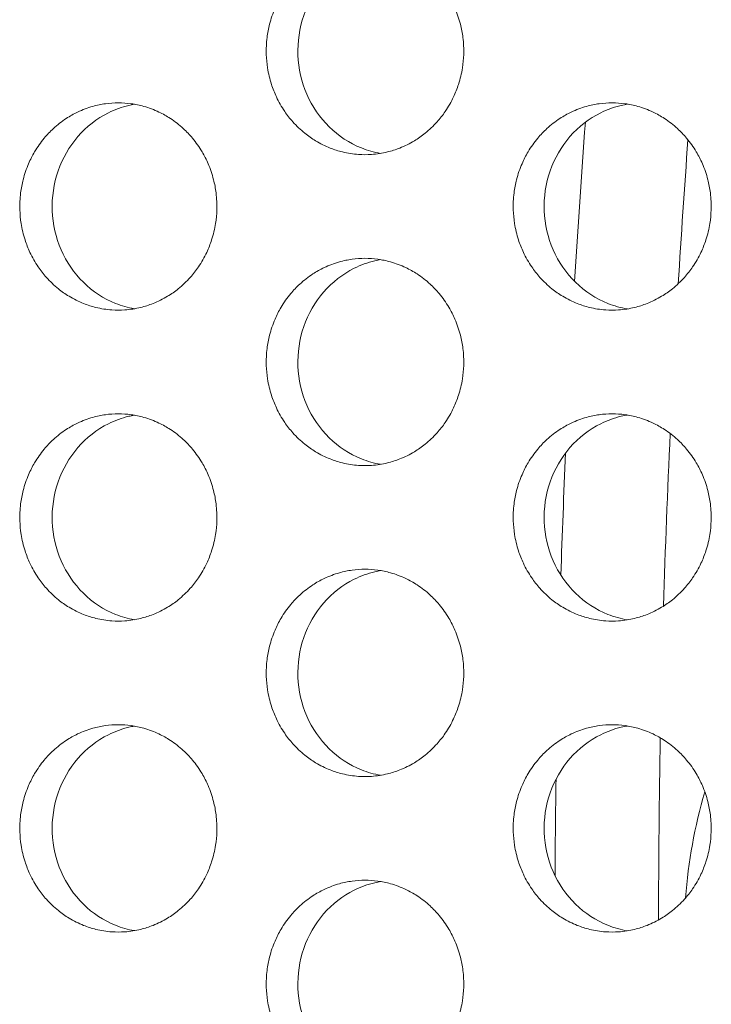
# Model space of a CAD drawing. Units: millimetres. Extents: x 27 to 1172, y -19 to 793.
# Drawn here: x 86 to 93, y 542 to 551 of the extents above; entities that cross this region are included whole.
import ezdxf

# ---------------------------------------------------------------- set-up
doc = ezdxf.new("R2010")
doc.units = ezdxf.units.MM
doc.header["$LTSCALE"] = 4
doc.layers.add('Visible (ISO)', color=7, linetype='Continuous', lineweight=15)

msp = doc.modelspace()

# ---------------------------------------------------------------- linework, layer by layer
at = {"layer": 'Visible (ISO)'}
for centre, radius, start, end in [((195.1422, 542.6802), 104, 175.691452, 176.539454), ((195.1422, 542.6802), 103, 175.744481, 176.518103), ((195.1422, 542.6802), 103, 177.323311, 178.250148), ((195.1422, 542.6802), 104, 177.452576, 178.102629), ((195.1422, 542.6802), 103, 178.95768, 179.935096), ((195.1422, 542.6802), 104, 179.187042, 179.701153), ((97.1422, 542.6802), 4.75, 163.45958, 176.01742)]:
    msp.add_arc(centre, radius, start, end, dxfattribs=at)
for points, knots in [([(89.309, 552.1802), (89.2674, 552.1802), (89.2258, 552.1773), (89.1846, 552.1716), (89.1433, 552.166), (89.1025, 552.1574), (89.0623, 552.1461), (89.0121, 552.132), (88.963, 552.1136), (88.9157, 552.0911), (88.8778, 552.0731), (88.8411, 552.0524), (88.8058, 552.0294), (88.7617, 552.0006), (88.7198, 551.968), (88.6807, 551.932), (88.6495, 551.9033), (88.62, 551.8724), (88.5926, 551.8395), (88.5584, 551.7985), (88.5273, 551.7546), (88.4999, 551.7083), (88.478, 551.6712), (88.4583, 551.6327), (88.4412, 551.5929), (88.4197, 551.5432), (88.4022, 551.4917), (88.3887, 551.439), (88.378, 551.3969), (88.3699, 551.354), (88.3644, 551.3107), (88.3577, 551.2567), (88.3551, 551.202), (88.3568, 551.1475), (88.3582, 551.1039), (88.3622, 551.0604), (88.369, 551.0173), (88.3775, 550.9635), (88.3901, 550.9104), (88.4068, 550.8588), (88.4202, 550.8174), (88.4361, 550.777), (88.4545, 550.7379), (88.4775, 550.689), (88.5043, 550.6421), (88.5345, 550.5977), (88.5587, 550.5623), (88.5851, 550.5285), (88.6136, 550.4966), (88.6491, 550.4568), (88.6877, 550.4201), (88.7289, 550.3868), (88.7619, 550.3603), (88.7965, 550.336), (88.8325, 550.3142), (88.8775, 550.2869), (88.9246, 550.2635), (88.9733, 550.2443), (89.0122, 550.2289), (89.0521, 550.2162), (89.0926, 550.2063), (89.1432, 550.1939), (89.1948, 550.1859), (89.2466, 550.1823), (89.2881, 550.1795), (89.3298, 550.1795), (89.3713, 550.1823), (89.4232, 550.1859), (89.4748, 550.1939), (89.5254, 550.2063), (89.5659, 550.2162), (89.6058, 550.2289), (89.6447, 550.2443), (89.6934, 550.2635), (89.7406, 550.2869), (89.7856, 550.3142), (89.8216, 550.336), (89.8563, 550.3603), (89.8893, 550.3868), (89.9306, 550.4201), (89.9693, 550.4568), (90.0048, 550.4966), (90.0333, 550.5285), (90.0597, 550.5623), (90.084, 550.5977), (90.1143, 550.6421), (90.1411, 550.689), (90.1641, 550.7379), (90.1825, 550.777), (90.1985, 550.8174), (90.2119, 550.8588), (90.2286, 550.9104), (90.2413, 550.9635), (90.2497, 551.0173), (90.2565, 551.0604), (90.2606, 551.1039), (90.262, 551.1475), (90.2637, 551.202), (90.2611, 551.2567), (90.2543, 551.3107), (90.2489, 551.354), (90.2408, 551.3969), (90.23, 551.439), (90.2165, 551.4917), (90.1989, 551.5432), (90.1775, 551.5929), (90.1603, 551.6327), (90.1406, 551.6712), (90.1186, 551.7083), (90.0912, 551.7546), (90.0601, 551.7985), (90.0258, 551.8395), (89.9983, 551.8724), (89.9689, 551.9033), (89.9376, 551.932), (89.8985, 551.968), (89.8565, 552.0006), (89.8124, 552.0294), (89.777, 552.0524), (89.7403, 552.0731), (89.7024, 552.0911), (89.655, 552.1136), (89.6059, 552.132), (89.5557, 552.1461), (89.5155, 552.1574), (89.4746, 552.166), (89.4334, 552.1716), (89.3921, 552.1773), (89.3505, 552.1802), (89.309, 552.1802)], [-3.141593, -3.141593, -3.141593, -3.141593, -3.010693, -3.010693, -3.010693, -2.879793, -2.879793, -2.879793, -2.716169, -2.716169, -2.716169, -2.585269, -2.585269, -2.585269, -2.421644, -2.421644, -2.421644, -2.290745, -2.290745, -2.290745, -2.12712, -2.12712, -2.12712, -1.99622, -1.99622, -1.99622, -1.832596, -1.832596, -1.832596, -1.701696, -1.701696, -1.701696, -1.538071, -1.538071, -1.538071, -1.407172, -1.407172, -1.407172, -1.243547, -1.243547, -1.243547, -1.112647, -1.112647, -1.112647, -0.949023, -0.949023, -0.949023, -0.818123, -0.818123, -0.818123, -0.654498, -0.654498, -0.654498, -0.523599, -0.523599, -0.523599, -0.359974, -0.359974, -0.359974, -0.229074, -0.229074, -0.229074, -0.06545, -0.06545, -0.06545, 0.06545, 0.06545, 0.06545, 0.229074, 0.229074, 0.229074, 0.359974, 0.359974, 0.359974, 0.523599, 0.523599, 0.523599, 0.654498, 0.654498, 0.654498, 0.818123, 0.818123, 0.818123, 0.949023, 0.949023, 0.949023, 1.112647, 1.112647, 1.112647, 1.243547, 1.243547, 1.243547, 1.407172, 1.407172, 1.407172, 1.538071, 1.538071, 1.538071, 1.701696, 1.701696, 1.701696, 1.832596, 1.832596, 1.832596, 1.99622, 1.99622, 1.99622, 2.12712, 2.12712, 2.12712, 2.290745, 2.290745, 2.290745, 2.421644, 2.421644, 2.421644, 2.585269, 2.585269, 2.585269, 2.716169, 2.716169, 2.716169, 2.879793, 2.879793, 2.879793, 3.010693, 3.010693, 3.010693, 3.141593, 3.141593, 3.141593, 3.141593]), ([(89.4605, 550.1929), (89.3972, 550.2037), (89.3349, 550.2211), (89.1593, 550.2912), (89.0535, 550.3606), (88.873, 550.538), (88.7999, 550.6446), (88.6967, 550.8813), (88.6675, 551.0094), (88.6574, 551.2701), (88.6767, 551.4004), (88.7617, 551.6455), (88.8265, 551.7582), (88.9935, 551.9507), (89.0939, 552.0288), (89.2691, 552.1159), (89.3354, 552.1399), (89.4225, 552.1604), (89.4415, 552.1643), (89.4605, 552.1675)], [0.3305766, 0.3305766, 0.3305766, 0.3305766, 0.3508579, 0.3508579, 0.3897441, 0.3897441, 0.4287427, 0.4287427, 0.4678524, 0.4678524, 0.5070051, 0.5070051, 0.5461098, 0.5461098, 0.5851033, 0.5851033, 0.6071271, 0.6071271, 0.6132055, 0.6132055, 0.6132055, 0.6132055]), ([(86.9289, 550.6802), (86.8874, 550.6802), (86.846, 550.6773), (86.8048, 550.6716), (86.7637, 550.666), (86.7229, 550.6574), (86.6829, 550.6461), (86.6328, 550.632), (86.5838, 550.6136), (86.5366, 550.5911), (86.4988, 550.5731), (86.4621, 550.5524), (86.4269, 550.5294), (86.3829, 550.5006), (86.3411, 550.468), (86.3022, 550.432), (86.271, 550.4033), (86.2416, 550.3724), (86.2143, 550.3395), (86.1801, 550.2985), (86.1491, 550.2546), (86.1217, 550.2083), (86.0998, 550.1712), (86.0803, 550.1327), (86.0632, 550.0929), (86.0418, 550.0432), (86.0243, 549.9917), (86.0108, 549.939), (86.0001, 549.8969), (85.992, 549.854), (85.9866, 549.8107), (85.9798, 549.7567), (85.9773, 549.702), (85.979, 549.6475), (85.9803, 549.6039), (85.9844, 549.5604), (85.9912, 549.5173), (85.9996, 549.4635), (86.0122, 549.4104), (86.0289, 549.3588), (86.0422, 549.3174), (86.0581, 549.277), (86.0764, 549.2379), (86.0994, 549.189), (86.1261, 549.1421), (86.1563, 549.0977), (86.1804, 549.0623), (86.2068, 549.0285), (86.2351, 548.9966), (86.2706, 548.9568), (86.3091, 548.9201), (86.3502, 548.8868), (86.3831, 548.8603), (86.4177, 548.836), (86.4536, 548.8142), (86.4985, 548.7869), (86.5455, 548.7635), (86.594, 548.7443), (86.6329, 548.7289), (86.6726, 548.7162), (86.713, 548.7063), (86.7635, 548.6939), (86.815, 548.6859), (86.8667, 548.6823), (86.9081, 548.6795), (86.9497, 548.6795), (86.9911, 548.6823), (87.0429, 548.6859), (87.0944, 548.6939), (87.1449, 548.7063), (87.1853, 548.7162), (87.2251, 548.7289), (87.264, 548.7443), (87.3125, 548.7635), (87.3596, 548.7869), (87.4045, 548.8142), (87.4405, 548.836), (87.475, 548.8603), (87.508, 548.8868), (87.5491, 548.9201), (87.5877, 548.9568), (87.6232, 548.9966), (87.6516, 549.0285), (87.678, 549.0623), (87.7022, 549.0977), (87.7324, 549.1421), (87.7592, 549.189), (87.7821, 549.2379), (87.8005, 549.277), (87.8164, 549.3174), (87.8298, 549.3588), (87.8465, 549.4104), (87.8591, 549.4635), (87.8676, 549.5173), (87.8743, 549.5604), (87.8784, 549.6039), (87.8798, 549.6475), (87.8815, 549.702), (87.8789, 549.7567), (87.8721, 549.8107), (87.8667, 549.854), (87.8586, 549.8969), (87.8479, 549.939), (87.8344, 549.9917), (87.8169, 550.0432), (87.7955, 550.0929), (87.7783, 550.1327), (87.7587, 550.1712), (87.7368, 550.2083), (87.7094, 550.2546), (87.6783, 550.2985), (87.6441, 550.3395), (87.6167, 550.3724), (87.5873, 550.4033), (87.5561, 550.432), (87.5171, 550.468), (87.4753, 550.5006), (87.4312, 550.5294), (87.396, 550.5524), (87.3593, 550.5731), (87.3215, 550.5911), (87.2742, 550.6136), (87.2252, 550.632), (87.1751, 550.6461), (87.135, 550.6574), (87.0942, 550.666), (87.0531, 550.6716), (87.0119, 550.6773), (86.9704, 550.6802), (86.9289, 550.6802)], [-3.141593, -3.141593, -3.141593, -3.141593, -3.010693, -3.010693, -3.010693, -2.879793, -2.879793, -2.879793, -2.716169, -2.716169, -2.716169, -2.585269, -2.585269, -2.585269, -2.421644, -2.421644, -2.421644, -2.290745, -2.290745, -2.290745, -2.12712, -2.12712, -2.12712, -1.99622, -1.99622, -1.99622, -1.832596, -1.832596, -1.832596, -1.701696, -1.701696, -1.701696, -1.538071, -1.538071, -1.538071, -1.407172, -1.407172, -1.407172, -1.243547, -1.243547, -1.243547, -1.112647, -1.112647, -1.112647, -0.949023, -0.949023, -0.949023, -0.818123, -0.818123, -0.818123, -0.654498, -0.654498, -0.654498, -0.523599, -0.523599, -0.523599, -0.359974, -0.359974, -0.359974, -0.229074, -0.229074, -0.229074, -0.06545, -0.06545, -0.06545, 0.06545, 0.06545, 0.06545, 0.229074, 0.229074, 0.229074, 0.359974, 0.359974, 0.359974, 0.523599, 0.523599, 0.523599, 0.654498, 0.654498, 0.654498, 0.818123, 0.818123, 0.818123, 0.949023, 0.949023, 0.949023, 1.112647, 1.112647, 1.112647, 1.243547, 1.243547, 1.243547, 1.407172, 1.407172, 1.407172, 1.538071, 1.538071, 1.538071, 1.701696, 1.701696, 1.701696, 1.832596, 1.832596, 1.832596, 1.99622, 1.99622, 1.99622, 2.12712, 2.12712, 2.12712, 2.290745, 2.290745, 2.290745, 2.421644, 2.421644, 2.421644, 2.585269, 2.585269, 2.585269, 2.716169, 2.716169, 2.716169, 2.879793, 2.879793, 2.879793, 3.010693, 3.010693, 3.010693, 3.141593, 3.141593, 3.141593, 3.141593]), ([(87.0839, 548.6936), (87.022, 548.7043), (86.9612, 548.7216), (86.7871, 548.7912), (86.6816, 548.8606), (86.5014, 549.038), (86.4286, 549.1446), (86.3256, 549.3813), (86.2964, 549.5094), (86.2864, 549.7701), (86.3057, 549.9004), (86.3904, 550.1455), (86.4551, 550.2582), (86.6217, 550.4507), (86.7219, 550.5288), (86.8967, 550.6159), (86.9628, 550.6399), (87.0485, 550.6601), (87.0662, 550.6637), (87.0839, 550.6668)], [0.3309775, 0.3309775, 0.3309775, 0.3309775, 0.3508579, 0.3508579, 0.3897441, 0.3897441, 0.4287427, 0.4287427, 0.4678524, 0.4678524, 0.5070051, 0.5070051, 0.5461098, 0.5461098, 0.5851033, 0.5851033, 0.6071271, 0.6071271, 0.612806, 0.612806, 0.612806, 0.612806]), ([(91.6944, 550.6802), (91.6527, 550.6802), (91.611, 550.6773), (91.5697, 550.6716), (91.5284, 550.666), (91.4874, 550.6574), (91.4472, 550.6461), (91.3969, 550.632), (91.3477, 550.6136), (91.3002, 550.5911), (91.2623, 550.5731), (91.2255, 550.5524), (91.1901, 550.5294), (91.1459, 550.5006), (91.1039, 550.468), (91.0647, 550.432), (91.0334, 550.4033), (91.0039, 550.3724), (90.9764, 550.3395), (90.9421, 550.2985), (90.911, 550.2546), (90.8835, 550.2083), (90.8615, 550.1712), (90.8418, 550.1327), (90.8246, 550.0929), (90.8032, 550.0432), (90.7856, 549.9917), (90.7721, 549.939), (90.7613, 549.8969), (90.7532, 549.854), (90.7477, 549.8107), (90.7409, 549.7567), (90.7384, 549.702), (90.7401, 549.6475), (90.7414, 549.6039), (90.7455, 549.5604), (90.7523, 549.5173), (90.7608, 549.4635), (90.7735, 549.4104), (90.7902, 549.3588), (90.8036, 549.3174), (90.8196, 549.277), (90.838, 549.2379), (90.861, 549.189), (90.8879, 549.1421), (90.9182, 549.0977), (90.9425, 549.0623), (90.9689, 549.0285), (90.9974, 548.9966), (91.033, 548.9568), (91.0717, 548.9201), (91.113, 548.8868), (91.1461, 548.8603), (91.1808, 548.836), (91.2169, 548.8142), (91.262, 548.7869), (91.3092, 548.7635), (91.358, 548.7443), (91.397, 548.7289), (91.4369, 548.7162), (91.4775, 548.7063), (91.5282, 548.6939), (91.5799, 548.6859), (91.6319, 548.6823), (91.6735, 548.6795), (91.7153, 548.6795), (91.7569, 548.6823), (91.8089, 548.6859), (91.8606, 548.6939), (91.9113, 548.7063), (91.9519, 548.7162), (91.9919, 548.7289), (92.0309, 548.7443), (92.0797, 548.7635), (92.127, 548.7869), (92.1721, 548.8142), (92.2082, 548.836), (92.243, 548.8603), (92.2761, 548.8868), (92.3174, 548.9201), (92.3562, 548.9568), (92.3918, 548.9966), (92.4203, 549.0285), (92.4468, 549.0623), (92.4711, 549.0977), (92.5015, 549.1421), (92.5284, 549.189), (92.5515, 549.2379), (92.5699, 549.277), (92.5859, 549.3174), (92.5993, 549.3588), (92.6161, 549.4104), (92.6288, 549.4635), (92.6373, 549.5173), (92.6441, 549.5604), (92.6482, 549.6039), (92.6495, 549.6475), (92.6512, 549.702), (92.6487, 549.7567), (92.6419, 549.8107), (92.6364, 549.854), (92.6283, 549.8969), (92.6175, 549.939), (92.604, 549.9917), (92.5863, 550.0432), (92.5648, 550.0929), (92.5476, 550.1327), (92.5279, 550.1712), (92.5059, 550.2083), (92.4783, 550.2546), (92.4472, 550.2985), (92.4128, 550.3395), (92.3853, 550.3724), (92.3558, 550.4033), (92.3244, 550.432), (92.2852, 550.468), (92.2432, 550.5006), (92.1989, 550.5294), (92.1635, 550.5524), (92.1267, 550.5731), (92.0887, 550.5911), (92.0412, 550.6136), (91.992, 550.632), (91.9416, 550.6461), (91.9014, 550.6574), (91.8604, 550.666), (91.8191, 550.6716), (91.7777, 550.6773), (91.7361, 550.6802), (91.6944, 550.6802)], [-3.141593, -3.141593, -3.141593, -3.141593, -3.010693, -3.010693, -3.010693, -2.879793, -2.879793, -2.879793, -2.716169, -2.716169, -2.716169, -2.585269, -2.585269, -2.585269, -2.421644, -2.421644, -2.421644, -2.290745, -2.290745, -2.290745, -2.12712, -2.12712, -2.12712, -1.99622, -1.99622, -1.99622, -1.832596, -1.832596, -1.832596, -1.701696, -1.701696, -1.701696, -1.538071, -1.538071, -1.538071, -1.407172, -1.407172, -1.407172, -1.243547, -1.243547, -1.243547, -1.112647, -1.112647, -1.112647, -0.949023, -0.949023, -0.949023, -0.818123, -0.818123, -0.818123, -0.654498, -0.654498, -0.654498, -0.523599, -0.523599, -0.523599, -0.359974, -0.359974, -0.359974, -0.229074, -0.229074, -0.229074, -0.06545, -0.06545, -0.06545, 0.06545, 0.06545, 0.06545, 0.229074, 0.229074, 0.229074, 0.359974, 0.359974, 0.359974, 0.523599, 0.523599, 0.523599, 0.654498, 0.654498, 0.654498, 0.818123, 0.818123, 0.818123, 0.949023, 0.949023, 0.949023, 1.112647, 1.112647, 1.112647, 1.243547, 1.243547, 1.243547, 1.407172, 1.407172, 1.407172, 1.538071, 1.538071, 1.538071, 1.701696, 1.701696, 1.701696, 1.832596, 1.832596, 1.832596, 1.99622, 1.99622, 1.99622, 2.12712, 2.12712, 2.12712, 2.290745, 2.290745, 2.290745, 2.421644, 2.421644, 2.421644, 2.585269, 2.585269, 2.585269, 2.716169, 2.716169, 2.716169, 2.879793, 2.879793, 2.879793, 3.010693, 3.010693, 3.010693, 3.141593, 3.141593, 3.141593, 3.141593]), ([(91.8425, 548.6923), (91.7778, 548.703), (91.7141, 548.7207), (91.5369, 548.7912), (91.4309, 548.8606), (91.2499, 549.038), (91.1767, 549.1446), (91.0732, 549.3813), (91.044, 549.5094), (91.0339, 549.7701), (91.0532, 549.9004), (91.1384, 550.1455), (91.2033, 550.2582), (91.3707, 550.4507), (91.4714, 550.5288), (91.6469, 550.6159), (91.7134, 550.6399), (91.8019, 550.6607), (91.8222, 550.6648), (91.8425, 550.6681)], [0.3301778, 0.3301778, 0.3301778, 0.3301778, 0.3508579, 0.3508579, 0.3897441, 0.3897441, 0.4287427, 0.4287427, 0.4678524, 0.4678524, 0.5070051, 0.5070051, 0.5461098, 0.5461098, 0.5851033, 0.5851033, 0.6071271, 0.6071271, 0.613603, 0.613603, 0.613603, 0.613603]), ([(89.309, 549.1802), (89.2674, 549.1802), (89.2258, 549.1773), (89.1846, 549.1716), (89.1433, 549.166), (89.1025, 549.1574), (89.0623, 549.1461), (89.0121, 549.132), (88.963, 549.1136), (88.9157, 549.0911), (88.8778, 549.0731), (88.8411, 549.0524), (88.8058, 549.0294), (88.7617, 549.0006), (88.7198, 548.968), (88.6807, 548.932), (88.6495, 548.9033), (88.62, 548.8724), (88.5926, 548.8395), (88.5584, 548.7985), (88.5273, 548.7546), (88.4999, 548.7083), (88.478, 548.6712), (88.4583, 548.6327), (88.4412, 548.5929), (88.4197, 548.5432), (88.4022, 548.4917), (88.3887, 548.439), (88.378, 548.3969), (88.3699, 548.354), (88.3644, 548.3107), (88.3577, 548.2567), (88.3551, 548.202), (88.3568, 548.1475), (88.3582, 548.1039), (88.3622, 548.0604), (88.369, 548.0173), (88.3775, 547.9635), (88.3901, 547.9104), (88.4068, 547.8588), (88.4202, 547.8174), (88.4361, 547.777), (88.4545, 547.7379), (88.4775, 547.689), (88.5043, 547.6421), (88.5345, 547.5977), (88.5587, 547.5623), (88.5851, 547.5285), (88.6136, 547.4966), (88.6491, 547.4568), (88.6877, 547.4201), (88.7289, 547.3868), (88.7619, 547.3603), (88.7965, 547.336), (88.8325, 547.3142), (88.8775, 547.2869), (88.9246, 547.2635), (88.9733, 547.2443), (89.0122, 547.2289), (89.0521, 547.2162), (89.0926, 547.2063), (89.1432, 547.1939), (89.1948, 547.1859), (89.2466, 547.1823), (89.2881, 547.1795), (89.3298, 547.1795), (89.3713, 547.1823), (89.4232, 547.1859), (89.4748, 547.1939), (89.5254, 547.2063), (89.5659, 547.2162), (89.6058, 547.2289), (89.6447, 547.2443), (89.6934, 547.2635), (89.7406, 547.2869), (89.7856, 547.3142), (89.8216, 547.336), (89.8563, 547.3603), (89.8893, 547.3868), (89.9306, 547.4201), (89.9693, 547.4568), (90.0048, 547.4966), (90.0333, 547.5285), (90.0597, 547.5623), (90.084, 547.5977), (90.1143, 547.6421), (90.1411, 547.689), (90.1641, 547.7379), (90.1825, 547.777), (90.1985, 547.8174), (90.2119, 547.8588), (90.2286, 547.9104), (90.2413, 547.9635), (90.2497, 548.0173), (90.2565, 548.0604), (90.2606, 548.1039), (90.262, 548.1475), (90.2637, 548.202), (90.2611, 548.2567), (90.2543, 548.3107), (90.2489, 548.354), (90.2408, 548.3969), (90.23, 548.439), (90.2165, 548.4917), (90.1989, 548.5432), (90.1775, 548.5929), (90.1603, 548.6327), (90.1406, 548.6712), (90.1186, 548.7083), (90.0912, 548.7546), (90.0601, 548.7985), (90.0258, 548.8395), (89.9983, 548.8724), (89.9689, 548.9033), (89.9376, 548.932), (89.8985, 548.968), (89.8565, 549.0006), (89.8124, 549.0294), (89.777, 549.0524), (89.7403, 549.0731), (89.7024, 549.0911), (89.655, 549.1136), (89.6059, 549.132), (89.5557, 549.1461), (89.5155, 549.1574), (89.4746, 549.166), (89.4334, 549.1716), (89.3921, 549.1773), (89.3505, 549.1802), (89.309, 549.1802)], [-3.141593, -3.141593, -3.141593, -3.141593, -3.010693, -3.010693, -3.010693, -2.879793, -2.879793, -2.879793, -2.716169, -2.716169, -2.716169, -2.585269, -2.585269, -2.585269, -2.421644, -2.421644, -2.421644, -2.290745, -2.290745, -2.290745, -2.12712, -2.12712, -2.12712, -1.99622, -1.99622, -1.99622, -1.832596, -1.832596, -1.832596, -1.701696, -1.701696, -1.701696, -1.538071, -1.538071, -1.538071, -1.407172, -1.407172, -1.407172, -1.243547, -1.243547, -1.243547, -1.112647, -1.112647, -1.112647, -0.949023, -0.949023, -0.949023, -0.818123, -0.818123, -0.818123, -0.654498, -0.654498, -0.654498, -0.523599, -0.523599, -0.523599, -0.359974, -0.359974, -0.359974, -0.229074, -0.229074, -0.229074, -0.06545, -0.06545, -0.06545, 0.06545, 0.06545, 0.06545, 0.229074, 0.229074, 0.229074, 0.359974, 0.359974, 0.359974, 0.523599, 0.523599, 0.523599, 0.654498, 0.654498, 0.654498, 0.818123, 0.818123, 0.818123, 0.949023, 0.949023, 0.949023, 1.112647, 1.112647, 1.112647, 1.243547, 1.243547, 1.243547, 1.407172, 1.407172, 1.407172, 1.538071, 1.538071, 1.538071, 1.701696, 1.701696, 1.701696, 1.832596, 1.832596, 1.832596, 1.99622, 1.99622, 1.99622, 2.12712, 2.12712, 2.12712, 2.290745, 2.290745, 2.290745, 2.421644, 2.421644, 2.421644, 2.585269, 2.585269, 2.585269, 2.716169, 2.716169, 2.716169, 2.879793, 2.879793, 2.879793, 3.010693, 3.010693, 3.010693, 3.141593, 3.141593, 3.141593, 3.141593]), ([(89.4605, 547.1929), (89.3972, 547.2037), (89.3349, 547.2211), (89.1593, 547.2912), (89.0535, 547.3606), (88.873, 547.538), (88.7999, 547.6446), (88.6967, 547.8813), (88.6675, 548.0094), (88.6574, 548.2701), (88.6767, 548.4004), (88.7617, 548.6455), (88.8265, 548.7582), (88.9935, 548.9507), (89.0939, 549.0288), (89.2691, 549.1159), (89.3354, 549.1399), (89.4225, 549.1604), (89.4415, 549.1643), (89.4605, 549.1675)], [0.3305766, 0.3305766, 0.3305766, 0.3305766, 0.3508579, 0.3508579, 0.3897441, 0.3897441, 0.4287427, 0.4287427, 0.4678524, 0.4678524, 0.5070051, 0.5070051, 0.5461098, 0.5461098, 0.5851033, 0.5851033, 0.6071271, 0.6071271, 0.6132055, 0.6132055, 0.6132055, 0.6132055]), ([(86.9289, 547.6802), (86.8874, 547.6802), (86.846, 547.6773), (86.8048, 547.6716), (86.7637, 547.666), (86.7229, 547.6574), (86.6829, 547.6461), (86.6328, 547.632), (86.5838, 547.6136), (86.5366, 547.5911), (86.4988, 547.5731), (86.4621, 547.5524), (86.4269, 547.5294), (86.3829, 547.5006), (86.3411, 547.468), (86.3022, 547.432), (86.271, 547.4033), (86.2416, 547.3724), (86.2143, 547.3395), (86.1801, 547.2985), (86.1491, 547.2546), (86.1217, 547.2083), (86.0998, 547.1712), (86.0803, 547.1327), (86.0632, 547.0929), (86.0418, 547.0432), (86.0243, 546.9917), (86.0108, 546.939), (86.0001, 546.8969), (85.992, 546.854), (85.9866, 546.8107), (85.9798, 546.7567), (85.9773, 546.702), (85.979, 546.6475), (85.9803, 546.6039), (85.9844, 546.5604), (85.9912, 546.5173), (85.9996, 546.4635), (86.0122, 546.4104), (86.0289, 546.3588), (86.0422, 546.3174), (86.0581, 546.277), (86.0764, 546.2379), (86.0994, 546.189), (86.1261, 546.1421), (86.1563, 546.0977), (86.1804, 546.0623), (86.2068, 546.0285), (86.2351, 545.9966), (86.2706, 545.9568), (86.3091, 545.9201), (86.3502, 545.8868), (86.3831, 545.8603), (86.4177, 545.836), (86.4536, 545.8142), (86.4985, 545.7869), (86.5455, 545.7635), (86.594, 545.7443), (86.6329, 545.7289), (86.6726, 545.7162), (86.713, 545.7063), (86.7635, 545.6939), (86.815, 545.6859), (86.8667, 545.6823), (86.9081, 545.6795), (86.9497, 545.6795), (86.9911, 545.6823), (87.0429, 545.6859), (87.0944, 545.6939), (87.1449, 545.7063), (87.1853, 545.7162), (87.2251, 545.7289), (87.264, 545.7443), (87.3125, 545.7635), (87.3596, 545.7869), (87.4045, 545.8142), (87.4405, 545.836), (87.475, 545.8603), (87.508, 545.8868), (87.5491, 545.9201), (87.5877, 545.9568), (87.6232, 545.9966), (87.6516, 546.0285), (87.678, 546.0623), (87.7022, 546.0977), (87.7324, 546.1421), (87.7592, 546.189), (87.7821, 546.2379), (87.8005, 546.277), (87.8164, 546.3174), (87.8298, 546.3588), (87.8465, 546.4104), (87.8591, 546.4635), (87.8676, 546.5173), (87.8743, 546.5604), (87.8784, 546.6039), (87.8798, 546.6475), (87.8815, 546.702), (87.8789, 546.7567), (87.8721, 546.8107), (87.8667, 546.854), (87.8586, 546.8969), (87.8479, 546.939), (87.8344, 546.9917), (87.8169, 547.0432), (87.7955, 547.0929), (87.7783, 547.1327), (87.7587, 547.1712), (87.7368, 547.2083), (87.7094, 547.2546), (87.6783, 547.2985), (87.6441, 547.3395), (87.6167, 547.3724), (87.5873, 547.4033), (87.5561, 547.432), (87.5171, 547.468), (87.4753, 547.5006), (87.4312, 547.5294), (87.396, 547.5524), (87.3593, 547.5731), (87.3215, 547.5911), (87.2742, 547.6136), (87.2252, 547.632), (87.1751, 547.6461), (87.135, 547.6574), (87.0942, 547.666), (87.0531, 547.6716), (87.0119, 547.6773), (86.9704, 547.6802), (86.9289, 547.6802)], [-3.141593, -3.141593, -3.141593, -3.141593, -3.010693, -3.010693, -3.010693, -2.879793, -2.879793, -2.879793, -2.716169, -2.716169, -2.716169, -2.585269, -2.585269, -2.585269, -2.421644, -2.421644, -2.421644, -2.290745, -2.290745, -2.290745, -2.12712, -2.12712, -2.12712, -1.99622, -1.99622, -1.99622, -1.832596, -1.832596, -1.832596, -1.701696, -1.701696, -1.701696, -1.538071, -1.538071, -1.538071, -1.407172, -1.407172, -1.407172, -1.243547, -1.243547, -1.243547, -1.112647, -1.112647, -1.112647, -0.949023, -0.949023, -0.949023, -0.818123, -0.818123, -0.818123, -0.654498, -0.654498, -0.654498, -0.523599, -0.523599, -0.523599, -0.359974, -0.359974, -0.359974, -0.229074, -0.229074, -0.229074, -0.06545, -0.06545, -0.06545, 0.06545, 0.06545, 0.06545, 0.229074, 0.229074, 0.229074, 0.359974, 0.359974, 0.359974, 0.523599, 0.523599, 0.523599, 0.654498, 0.654498, 0.654498, 0.818123, 0.818123, 0.818123, 0.949023, 0.949023, 0.949023, 1.112647, 1.112647, 1.112647, 1.243547, 1.243547, 1.243547, 1.407172, 1.407172, 1.407172, 1.538071, 1.538071, 1.538071, 1.701696, 1.701696, 1.701696, 1.832596, 1.832596, 1.832596, 1.99622, 1.99622, 1.99622, 2.12712, 2.12712, 2.12712, 2.290745, 2.290745, 2.290745, 2.421644, 2.421644, 2.421644, 2.585269, 2.585269, 2.585269, 2.716169, 2.716169, 2.716169, 2.879793, 2.879793, 2.879793, 3.010693, 3.010693, 3.010693, 3.141593, 3.141593, 3.141593, 3.141593]), ([(87.0839, 545.6936), (87.022, 545.7043), (86.9612, 545.7216), (86.7871, 545.7912), (86.6816, 545.8606), (86.5014, 546.038), (86.4286, 546.1446), (86.3256, 546.3813), (86.2964, 546.5094), (86.2864, 546.7701), (86.3057, 546.9004), (86.3904, 547.1455), (86.4551, 547.2582), (86.6217, 547.4507), (86.7219, 547.5288), (86.8967, 547.6159), (86.9628, 547.6399), (87.0485, 547.6601), (87.0662, 547.6637), (87.0839, 547.6668)], [0.3309775, 0.3309775, 0.3309775, 0.3309775, 0.3508579, 0.3508579, 0.3897441, 0.3897441, 0.4287427, 0.4287427, 0.4678524, 0.4678524, 0.5070051, 0.5070051, 0.5461098, 0.5461098, 0.5851033, 0.5851033, 0.6071271, 0.6071271, 0.612806, 0.612806, 0.612806, 0.612806]), ([(91.6944, 547.6802), (91.6527, 547.6802), (91.611, 547.6773), (91.5697, 547.6716), (91.5284, 547.666), (91.4874, 547.6574), (91.4472, 547.6461), (91.3969, 547.632), (91.3477, 547.6136), (91.3002, 547.5911), (91.2623, 547.5731), (91.2255, 547.5524), (91.1901, 547.5294), (91.1459, 547.5006), (91.1039, 547.468), (91.0647, 547.432), (91.0334, 547.4033), (91.0039, 547.3724), (90.9764, 547.3395), (90.9421, 547.2985), (90.911, 547.2546), (90.8835, 547.2083), (90.8615, 547.1712), (90.8418, 547.1327), (90.8246, 547.0929), (90.8032, 547.0432), (90.7856, 546.9917), (90.7721, 546.939), (90.7613, 546.8969), (90.7532, 546.854), (90.7477, 546.8107), (90.7409, 546.7567), (90.7384, 546.702), (90.7401, 546.6475), (90.7414, 546.6039), (90.7455, 546.5604), (90.7523, 546.5173), (90.7608, 546.4635), (90.7735, 546.4104), (90.7902, 546.3588), (90.8036, 546.3174), (90.8196, 546.277), (90.838, 546.2379), (90.861, 546.189), (90.8879, 546.1421), (90.9182, 546.0977), (90.9425, 546.0623), (90.9689, 546.0285), (90.9974, 545.9966), (91.033, 545.9568), (91.0717, 545.9201), (91.113, 545.8868), (91.1461, 545.8603), (91.1808, 545.836), (91.2169, 545.8142), (91.262, 545.7869), (91.3092, 545.7635), (91.358, 545.7443), (91.397, 545.7289), (91.4369, 545.7162), (91.4775, 545.7063), (91.5282, 545.6939), (91.5799, 545.6859), (91.6319, 545.6823), (91.6735, 545.6795), (91.7153, 545.6795), (91.7569, 545.6823), (91.8089, 545.6859), (91.8606, 545.6939), (91.9113, 545.7063), (91.9519, 545.7162), (91.9919, 545.7289), (92.0309, 545.7443), (92.0797, 545.7635), (92.127, 545.7869), (92.1721, 545.8142), (92.2082, 545.836), (92.243, 545.8603), (92.2761, 545.8868), (92.3174, 545.9201), (92.3562, 545.9568), (92.3918, 545.9966), (92.4203, 546.0285), (92.4468, 546.0623), (92.4711, 546.0977), (92.5015, 546.1421), (92.5284, 546.189), (92.5515, 546.2379), (92.5699, 546.277), (92.5859, 546.3174), (92.5993, 546.3588), (92.6161, 546.4104), (92.6288, 546.4635), (92.6373, 546.5173), (92.6441, 546.5604), (92.6482, 546.6039), (92.6495, 546.6475), (92.6512, 546.702), (92.6487, 546.7567), (92.6419, 546.8107), (92.6364, 546.854), (92.6283, 546.8969), (92.6175, 546.939), (92.604, 546.9917), (92.5863, 547.0432), (92.5648, 547.0929), (92.5476, 547.1327), (92.5279, 547.1712), (92.5059, 547.2083), (92.4783, 547.2546), (92.4472, 547.2985), (92.4128, 547.3395), (92.3853, 547.3724), (92.3558, 547.4033), (92.3244, 547.432), (92.2852, 547.468), (92.2432, 547.5006), (92.1989, 547.5294), (92.1635, 547.5524), (92.1267, 547.5731), (92.0887, 547.5911), (92.0412, 547.6136), (91.992, 547.632), (91.9416, 547.6461), (91.9014, 547.6574), (91.8604, 547.666), (91.8191, 547.6716), (91.7777, 547.6773), (91.7361, 547.6802), (91.6944, 547.6802)], [-3.141593, -3.141593, -3.141593, -3.141593, -3.010693, -3.010693, -3.010693, -2.879793, -2.879793, -2.879793, -2.716169, -2.716169, -2.716169, -2.585269, -2.585269, -2.585269, -2.421644, -2.421644, -2.421644, -2.290745, -2.290745, -2.290745, -2.12712, -2.12712, -2.12712, -1.99622, -1.99622, -1.99622, -1.832596, -1.832596, -1.832596, -1.701696, -1.701696, -1.701696, -1.538071, -1.538071, -1.538071, -1.407172, -1.407172, -1.407172, -1.243547, -1.243547, -1.243547, -1.112647, -1.112647, -1.112647, -0.949023, -0.949023, -0.949023, -0.818123, -0.818123, -0.818123, -0.654498, -0.654498, -0.654498, -0.523599, -0.523599, -0.523599, -0.359974, -0.359974, -0.359974, -0.229074, -0.229074, -0.229074, -0.06545, -0.06545, -0.06545, 0.06545, 0.06545, 0.06545, 0.229074, 0.229074, 0.229074, 0.359974, 0.359974, 0.359974, 0.523599, 0.523599, 0.523599, 0.654498, 0.654498, 0.654498, 0.818123, 0.818123, 0.818123, 0.949023, 0.949023, 0.949023, 1.112647, 1.112647, 1.112647, 1.243547, 1.243547, 1.243547, 1.407172, 1.407172, 1.407172, 1.538071, 1.538071, 1.538071, 1.701696, 1.701696, 1.701696, 1.832596, 1.832596, 1.832596, 1.99622, 1.99622, 1.99622, 2.12712, 2.12712, 2.12712, 2.290745, 2.290745, 2.290745, 2.421644, 2.421644, 2.421644, 2.585269, 2.585269, 2.585269, 2.716169, 2.716169, 2.716169, 2.879793, 2.879793, 2.879793, 3.010693, 3.010693, 3.010693, 3.141593, 3.141593, 3.141593, 3.141593]), ([(91.8425, 545.6923), (91.7778, 545.703), (91.7141, 545.7207), (91.5369, 545.7912), (91.4309, 545.8606), (91.2499, 546.038), (91.1767, 546.1446), (91.0732, 546.3813), (91.044, 546.5094), (91.0339, 546.7701), (91.0532, 546.9004), (91.1384, 547.1455), (91.2033, 547.2582), (91.3707, 547.4507), (91.4714, 547.5288), (91.6469, 547.6159), (91.7134, 547.6399), (91.8019, 547.6607), (91.8222, 547.6648), (91.8425, 547.6681)], [0.3301778, 0.3301778, 0.3301778, 0.3301778, 0.3508579, 0.3508579, 0.3897441, 0.3897441, 0.4287427, 0.4287427, 0.4678524, 0.4678524, 0.5070051, 0.5070051, 0.5461098, 0.5461098, 0.5851033, 0.5851033, 0.6071271, 0.6071271, 0.613603, 0.613603, 0.613603, 0.613603]), ([(89.309, 546.1802), (89.2674, 546.1802), (89.2258, 546.1773), (89.1846, 546.1716), (89.1433, 546.166), (89.1025, 546.1574), (89.0623, 546.1461), (89.0121, 546.132), (88.963, 546.1136), (88.9157, 546.0911), (88.8778, 546.0731), (88.8411, 546.0524), (88.8058, 546.0294), (88.7617, 546.0006), (88.7198, 545.968), (88.6807, 545.932), (88.6495, 545.9033), (88.62, 545.8724), (88.5926, 545.8395), (88.5584, 545.7985), (88.5273, 545.7546), (88.4999, 545.7083), (88.478, 545.6712), (88.4583, 545.6327), (88.4412, 545.5929), (88.4197, 545.5432), (88.4022, 545.4917), (88.3887, 545.439), (88.378, 545.3969), (88.3699, 545.354), (88.3644, 545.3107), (88.3577, 545.2567), (88.3551, 545.202), (88.3568, 545.1475), (88.3582, 545.1039), (88.3622, 545.0604), (88.369, 545.0173), (88.3775, 544.9635), (88.3901, 544.9104), (88.4068, 544.8588), (88.4202, 544.8174), (88.4361, 544.777), (88.4545, 544.7379), (88.4775, 544.689), (88.5043, 544.6421), (88.5345, 544.5977), (88.5587, 544.5623), (88.5851, 544.5285), (88.6136, 544.4966), (88.6491, 544.4568), (88.6877, 544.4201), (88.7289, 544.3868), (88.7619, 544.3603), (88.7965, 544.336), (88.8325, 544.3142), (88.8775, 544.2869), (88.9246, 544.2635), (88.9733, 544.2443), (89.0122, 544.2289), (89.0521, 544.2162), (89.0926, 544.2063), (89.1432, 544.1939), (89.1948, 544.1859), (89.2466, 544.1823), (89.2881, 544.1795), (89.3298, 544.1795), (89.3713, 544.1823), (89.4232, 544.1859), (89.4748, 544.1939), (89.5254, 544.2063), (89.5659, 544.2162), (89.6058, 544.2289), (89.6447, 544.2443), (89.6934, 544.2635), (89.7406, 544.2869), (89.7856, 544.3142), (89.8216, 544.336), (89.8563, 544.3603), (89.8893, 544.3868), (89.9306, 544.4201), (89.9693, 544.4568), (90.0048, 544.4966), (90.0333, 544.5285), (90.0597, 544.5623), (90.084, 544.5977), (90.1143, 544.6421), (90.1411, 544.689), (90.1641, 544.7379), (90.1825, 544.777), (90.1985, 544.8174), (90.2119, 544.8588), (90.2286, 544.9104), (90.2413, 544.9635), (90.2497, 545.0173), (90.2565, 545.0604), (90.2606, 545.1039), (90.262, 545.1475), (90.2637, 545.202), (90.2611, 545.2567), (90.2543, 545.3107), (90.2489, 545.354), (90.2408, 545.3969), (90.23, 545.439), (90.2165, 545.4917), (90.1989, 545.5432), (90.1775, 545.5929), (90.1603, 545.6327), (90.1406, 545.6712), (90.1186, 545.7083), (90.0912, 545.7546), (90.0601, 545.7985), (90.0258, 545.8395), (89.9983, 545.8724), (89.9689, 545.9033), (89.9376, 545.932), (89.8985, 545.968), (89.8565, 546.0006), (89.8124, 546.0294), (89.777, 546.0524), (89.7403, 546.0731), (89.7024, 546.0911), (89.655, 546.1136), (89.6059, 546.132), (89.5557, 546.1461), (89.5155, 546.1574), (89.4746, 546.166), (89.4334, 546.1716), (89.3921, 546.1773), (89.3505, 546.1802), (89.309, 546.1802)], [-3.141593, -3.141593, -3.141593, -3.141593, -3.010693, -3.010693, -3.010693, -2.879793, -2.879793, -2.879793, -2.716169, -2.716169, -2.716169, -2.585269, -2.585269, -2.585269, -2.421644, -2.421644, -2.421644, -2.290745, -2.290745, -2.290745, -2.12712, -2.12712, -2.12712, -1.99622, -1.99622, -1.99622, -1.832596, -1.832596, -1.832596, -1.701696, -1.701696, -1.701696, -1.538071, -1.538071, -1.538071, -1.407172, -1.407172, -1.407172, -1.243547, -1.243547, -1.243547, -1.112647, -1.112647, -1.112647, -0.949023, -0.949023, -0.949023, -0.818123, -0.818123, -0.818123, -0.654498, -0.654498, -0.654498, -0.523599, -0.523599, -0.523599, -0.359974, -0.359974, -0.359974, -0.229074, -0.229074, -0.229074, -0.06545, -0.06545, -0.06545, 0.06545, 0.06545, 0.06545, 0.229074, 0.229074, 0.229074, 0.359974, 0.359974, 0.359974, 0.523599, 0.523599, 0.523599, 0.654498, 0.654498, 0.654498, 0.818123, 0.818123, 0.818123, 0.949023, 0.949023, 0.949023, 1.112647, 1.112647, 1.112647, 1.243547, 1.243547, 1.243547, 1.407172, 1.407172, 1.407172, 1.538071, 1.538071, 1.538071, 1.701696, 1.701696, 1.701696, 1.832596, 1.832596, 1.832596, 1.99622, 1.99622, 1.99622, 2.12712, 2.12712, 2.12712, 2.290745, 2.290745, 2.290745, 2.421644, 2.421644, 2.421644, 2.585269, 2.585269, 2.585269, 2.716169, 2.716169, 2.716169, 2.879793, 2.879793, 2.879793, 3.010693, 3.010693, 3.010693, 3.141593, 3.141593, 3.141593, 3.141593]), ([(89.4605, 544.1929), (89.3972, 544.2037), (89.3349, 544.2211), (89.1593, 544.2912), (89.0535, 544.3606), (88.873, 544.538), (88.7999, 544.6446), (88.6967, 544.8813), (88.6675, 545.0094), (88.6574, 545.2701), (88.6767, 545.4004), (88.7617, 545.6455), (88.8265, 545.7582), (88.9935, 545.9507), (89.0939, 546.0288), (89.2691, 546.1159), (89.3354, 546.1399), (89.4225, 546.1604), (89.4415, 546.1643), (89.4605, 546.1675)], [0.3305766, 0.3305766, 0.3305766, 0.3305766, 0.3508579, 0.3508579, 0.3897441, 0.3897441, 0.4287427, 0.4287427, 0.4678524, 0.4678524, 0.5070051, 0.5070051, 0.5461098, 0.5461098, 0.5851033, 0.5851033, 0.6071271, 0.6071271, 0.6132055, 0.6132055, 0.6132055, 0.6132055]), ([(86.9289, 544.6802), (86.8874, 544.6802), (86.846, 544.6773), (86.8048, 544.6716), (86.7637, 544.666), (86.7229, 544.6574), (86.6829, 544.6461), (86.6328, 544.632), (86.5838, 544.6136), (86.5366, 544.5911), (86.4988, 544.5731), (86.4621, 544.5524), (86.4269, 544.5294), (86.3829, 544.5006), (86.3411, 544.468), (86.3022, 544.432), (86.271, 544.4033), (86.2416, 544.3724), (86.2143, 544.3395), (86.1801, 544.2985), (86.1491, 544.2546), (86.1217, 544.2083), (86.0998, 544.1712), (86.0803, 544.1327), (86.0632, 544.0929), (86.0418, 544.0432), (86.0243, 543.9917), (86.0108, 543.939), (86.0001, 543.8969), (85.992, 543.854), (85.9866, 543.8107), (85.9798, 543.7567), (85.9773, 543.702), (85.979, 543.6475), (85.9803, 543.6039), (85.9844, 543.5604), (85.9912, 543.5173), (85.9996, 543.4635), (86.0122, 543.4104), (86.0289, 543.3588), (86.0422, 543.3174), (86.0581, 543.277), (86.0764, 543.2379), (86.0994, 543.189), (86.1261, 543.1421), (86.1563, 543.0977), (86.1804, 543.0623), (86.2068, 543.0285), (86.2351, 542.9966), (86.2706, 542.9568), (86.3091, 542.9201), (86.3502, 542.8868), (86.3831, 542.8603), (86.4177, 542.836), (86.4536, 542.8142), (86.4985, 542.7869), (86.5455, 542.7635), (86.594, 542.7443), (86.6329, 542.7289), (86.6726, 542.7162), (86.713, 542.7063), (86.7635, 542.6939), (86.815, 542.6859), (86.8667, 542.6823), (86.9081, 542.6795), (86.9497, 542.6795), (86.9911, 542.6823), (87.0429, 542.6859), (87.0944, 542.6939), (87.1449, 542.7063), (87.1853, 542.7162), (87.2251, 542.7289), (87.264, 542.7443), (87.3125, 542.7635), (87.3596, 542.7869), (87.4045, 542.8142), (87.4405, 542.836), (87.475, 542.8603), (87.508, 542.8868), (87.5491, 542.9201), (87.5877, 542.9568), (87.6232, 542.9966), (87.6516, 543.0285), (87.678, 543.0623), (87.7022, 543.0977), (87.7324, 543.1421), (87.7592, 543.189), (87.7821, 543.2379), (87.8005, 543.277), (87.8164, 543.3174), (87.8298, 543.3588), (87.8465, 543.4104), (87.8591, 543.4635), (87.8676, 543.5173), (87.8743, 543.5604), (87.8784, 543.6039), (87.8798, 543.6475), (87.8815, 543.702), (87.8789, 543.7567), (87.8721, 543.8107), (87.8667, 543.854), (87.8586, 543.8969), (87.8479, 543.939), (87.8344, 543.9917), (87.8169, 544.0432), (87.7955, 544.0929), (87.7783, 544.1327), (87.7587, 544.1712), (87.7368, 544.2083), (87.7094, 544.2546), (87.6783, 544.2985), (87.6441, 544.3395), (87.6167, 544.3724), (87.5873, 544.4033), (87.5561, 544.432), (87.5171, 544.468), (87.4753, 544.5006), (87.4312, 544.5294), (87.396, 544.5524), (87.3593, 544.5731), (87.3215, 544.5911), (87.2742, 544.6136), (87.2252, 544.632), (87.1751, 544.6461), (87.135, 544.6574), (87.0942, 544.666), (87.0531, 544.6716), (87.0119, 544.6773), (86.9704, 544.6802), (86.9289, 544.6802)], [-3.141593, -3.141593, -3.141593, -3.141593, -3.010693, -3.010693, -3.010693, -2.879793, -2.879793, -2.879793, -2.716169, -2.716169, -2.716169, -2.585269, -2.585269, -2.585269, -2.421644, -2.421644, -2.421644, -2.290745, -2.290745, -2.290745, -2.12712, -2.12712, -2.12712, -1.99622, -1.99622, -1.99622, -1.832596, -1.832596, -1.832596, -1.701696, -1.701696, -1.701696, -1.538071, -1.538071, -1.538071, -1.407172, -1.407172, -1.407172, -1.243547, -1.243547, -1.243547, -1.112647, -1.112647, -1.112647, -0.949023, -0.949023, -0.949023, -0.818123, -0.818123, -0.818123, -0.654498, -0.654498, -0.654498, -0.523599, -0.523599, -0.523599, -0.359974, -0.359974, -0.359974, -0.229074, -0.229074, -0.229074, -0.06545, -0.06545, -0.06545, 0.06545, 0.06545, 0.06545, 0.229074, 0.229074, 0.229074, 0.359974, 0.359974, 0.359974, 0.523599, 0.523599, 0.523599, 0.654498, 0.654498, 0.654498, 0.818123, 0.818123, 0.818123, 0.949023, 0.949023, 0.949023, 1.112647, 1.112647, 1.112647, 1.243547, 1.243547, 1.243547, 1.407172, 1.407172, 1.407172, 1.538071, 1.538071, 1.538071, 1.701696, 1.701696, 1.701696, 1.832596, 1.832596, 1.832596, 1.99622, 1.99622, 1.99622, 2.12712, 2.12712, 2.12712, 2.290745, 2.290745, 2.290745, 2.421644, 2.421644, 2.421644, 2.585269, 2.585269, 2.585269, 2.716169, 2.716169, 2.716169, 2.879793, 2.879793, 2.879793, 3.010693, 3.010693, 3.010693, 3.141593, 3.141593, 3.141593, 3.141593]), ([(87.0839, 542.6936), (87.022, 542.7043), (86.9612, 542.7216), (86.7871, 542.7912), (86.6816, 542.8606), (86.5014, 543.038), (86.4286, 543.1446), (86.3256, 543.3813), (86.2964, 543.5094), (86.2864, 543.7701), (86.3057, 543.9004), (86.3904, 544.1455), (86.4551, 544.2582), (86.6217, 544.4507), (86.7219, 544.5288), (86.8967, 544.6159), (86.9628, 544.6399), (87.0485, 544.6601), (87.0662, 544.6637), (87.0839, 544.6668)], [0.3309775, 0.3309775, 0.3309775, 0.3309775, 0.3508579, 0.3508579, 0.3897441, 0.3897441, 0.4287427, 0.4287427, 0.4678524, 0.4678524, 0.5070051, 0.5070051, 0.5461098, 0.5461098, 0.5851033, 0.5851033, 0.6071271, 0.6071271, 0.612806, 0.612806, 0.612806, 0.612806]), ([(91.6944, 544.6802), (91.6527, 544.6802), (91.611, 544.6773), (91.5697, 544.6716), (91.5284, 544.666), (91.4874, 544.6574), (91.4472, 544.6461), (91.3969, 544.632), (91.3477, 544.6136), (91.3002, 544.5911), (91.2623, 544.5731), (91.2255, 544.5524), (91.1901, 544.5294), (91.1459, 544.5006), (91.1039, 544.468), (91.0647, 544.432), (91.0334, 544.4033), (91.0039, 544.3724), (90.9764, 544.3395), (90.9421, 544.2985), (90.911, 544.2546), (90.8835, 544.2083), (90.8615, 544.1712), (90.8418, 544.1327), (90.8246, 544.0929), (90.8032, 544.0432), (90.7856, 543.9917), (90.7721, 543.939), (90.7613, 543.8969), (90.7532, 543.854), (90.7477, 543.8107), (90.7409, 543.7567), (90.7384, 543.702), (90.7401, 543.6475), (90.7414, 543.6039), (90.7455, 543.5604), (90.7523, 543.5173), (90.7608, 543.4635), (90.7735, 543.4104), (90.7902, 543.3588), (90.8036, 543.3174), (90.8196, 543.277), (90.838, 543.2379), (90.861, 543.189), (90.8879, 543.1421), (90.9182, 543.0977), (90.9425, 543.0623), (90.9689, 543.0285), (90.9974, 542.9966), (91.033, 542.9568), (91.0717, 542.9201), (91.113, 542.8868), (91.1461, 542.8603), (91.1808, 542.836), (91.2169, 542.8142), (91.262, 542.7869), (91.3092, 542.7635), (91.358, 542.7443), (91.397, 542.7289), (91.4369, 542.7162), (91.4775, 542.7063), (91.5282, 542.6939), (91.5799, 542.6859), (91.6319, 542.6823), (91.6735, 542.6795), (91.7153, 542.6795), (91.7569, 542.6823), (91.8089, 542.6859), (91.8606, 542.6939), (91.9113, 542.7063), (91.9519, 542.7162), (91.9919, 542.7289), (92.0309, 542.7443), (92.0797, 542.7635), (92.127, 542.7869), (92.1721, 542.8142), (92.2082, 542.836), (92.243, 542.8603), (92.2761, 542.8868), (92.3174, 542.9201), (92.3562, 542.9568), (92.3918, 542.9966), (92.4203, 543.0285), (92.4468, 543.0623), (92.4711, 543.0977), (92.5015, 543.1421), (92.5284, 543.189), (92.5515, 543.2379), (92.5699, 543.277), (92.5859, 543.3174), (92.5993, 543.3588), (92.6161, 543.4104), (92.6288, 543.4635), (92.6373, 543.5173), (92.6441, 543.5604), (92.6482, 543.6039), (92.6495, 543.6475), (92.6512, 543.702), (92.6487, 543.7567), (92.6419, 543.8107), (92.6364, 543.854), (92.6283, 543.8969), (92.6175, 543.939), (92.604, 543.9917), (92.5863, 544.0432), (92.5648, 544.0929), (92.5476, 544.1327), (92.5279, 544.1712), (92.5059, 544.2083), (92.4783, 544.2546), (92.4472, 544.2985), (92.4128, 544.3395), (92.3853, 544.3724), (92.3558, 544.4033), (92.3244, 544.432), (92.2852, 544.468), (92.2432, 544.5006), (92.1989, 544.5294), (92.1635, 544.5524), (92.1267, 544.5731), (92.0887, 544.5911), (92.0412, 544.6136), (91.992, 544.632), (91.9416, 544.6461), (91.9014, 544.6574), (91.8604, 544.666), (91.8191, 544.6716), (91.7777, 544.6773), (91.7361, 544.6802), (91.6944, 544.6802)], [-3.141593, -3.141593, -3.141593, -3.141593, -3.010693, -3.010693, -3.010693, -2.879793, -2.879793, -2.879793, -2.716169, -2.716169, -2.716169, -2.585269, -2.585269, -2.585269, -2.421644, -2.421644, -2.421644, -2.290745, -2.290745, -2.290745, -2.12712, -2.12712, -2.12712, -1.99622, -1.99622, -1.99622, -1.832596, -1.832596, -1.832596, -1.701696, -1.701696, -1.701696, -1.538071, -1.538071, -1.538071, -1.407172, -1.407172, -1.407172, -1.243547, -1.243547, -1.243547, -1.112647, -1.112647, -1.112647, -0.949023, -0.949023, -0.949023, -0.818123, -0.818123, -0.818123, -0.654498, -0.654498, -0.654498, -0.523599, -0.523599, -0.523599, -0.359974, -0.359974, -0.359974, -0.229074, -0.229074, -0.229074, -0.06545, -0.06545, -0.06545, 0.06545, 0.06545, 0.06545, 0.229074, 0.229074, 0.229074, 0.359974, 0.359974, 0.359974, 0.523599, 0.523599, 0.523599, 0.654498, 0.654498, 0.654498, 0.818123, 0.818123, 0.818123, 0.949023, 0.949023, 0.949023, 1.112647, 1.112647, 1.112647, 1.243547, 1.243547, 1.243547, 1.407172, 1.407172, 1.407172, 1.538071, 1.538071, 1.538071, 1.701696, 1.701696, 1.701696, 1.832596, 1.832596, 1.832596, 1.99622, 1.99622, 1.99622, 2.12712, 2.12712, 2.12712, 2.290745, 2.290745, 2.290745, 2.421644, 2.421644, 2.421644, 2.585269, 2.585269, 2.585269, 2.716169, 2.716169, 2.716169, 2.879793, 2.879793, 2.879793, 3.010693, 3.010693, 3.010693, 3.141593, 3.141593, 3.141593, 3.141593]), ([(91.8425, 542.6923), (91.7778, 542.703), (91.7141, 542.7207), (91.5369, 542.7912), (91.4309, 542.8606), (91.2499, 543.038), (91.1767, 543.1446), (91.0732, 543.3813), (91.044, 543.5094), (91.0339, 543.7701), (91.0532, 543.9004), (91.1384, 544.1455), (91.2033, 544.2582), (91.3707, 544.4507), (91.4714, 544.5288), (91.6469, 544.6159), (91.7134, 544.6399), (91.8019, 544.6607), (91.8222, 544.6648), (91.8425, 544.6681)], [0.3301778, 0.3301778, 0.3301778, 0.3301778, 0.3508579, 0.3508579, 0.3897441, 0.3897441, 0.4287427, 0.4287427, 0.4678524, 0.4678524, 0.5070051, 0.5070051, 0.5461098, 0.5461098, 0.5851033, 0.5851033, 0.6071271, 0.6071271, 0.613603, 0.613603, 0.613603, 0.613603]), ([(89.309, 543.1802), (89.2674, 543.1802), (89.2258, 543.1773), (89.1846, 543.1716), (89.1433, 543.166), (89.1025, 543.1574), (89.0623, 543.1461), (89.0121, 543.132), (88.963, 543.1136), (88.9157, 543.0911), (88.8778, 543.0731), (88.8411, 543.0524), (88.8058, 543.0294), (88.7617, 543.0006), (88.7198, 542.968), (88.6807, 542.932), (88.6495, 542.9033), (88.62, 542.8724), (88.5926, 542.8395), (88.5584, 542.7985), (88.5273, 542.7546), (88.4999, 542.7083), (88.478, 542.6712), (88.4583, 542.6327), (88.4412, 542.5929), (88.4197, 542.5432), (88.4022, 542.4917), (88.3887, 542.439), (88.378, 542.3969), (88.3699, 542.354), (88.3644, 542.3107), (88.3577, 542.2567), (88.3551, 542.202), (88.3568, 542.1475), (88.3582, 542.1039), (88.3622, 542.0604), (88.369, 542.0173), (88.3775, 541.9635), (88.3901, 541.9104), (88.4068, 541.8588), (88.4202, 541.8174), (88.4361, 541.777), (88.4545, 541.7379), (88.4775, 541.689), (88.5043, 541.6421), (88.5345, 541.5977), (88.5587, 541.5623), (88.5851, 541.5285), (88.6136, 541.4966), (88.6491, 541.4568), (88.6877, 541.4201), (88.7289, 541.3868), (88.7619, 541.3603), (88.7965, 541.336), (88.8325, 541.3142), (88.8775, 541.2869), (88.9246, 541.2635), (88.9733, 541.2443), (89.0122, 541.2289), (89.0521, 541.2162), (89.0926, 541.2063), (89.1432, 541.1939), (89.1948, 541.1859), (89.2466, 541.1823), (89.2881, 541.1795), (89.3298, 541.1795), (89.3713, 541.1823), (89.4232, 541.1859), (89.4748, 541.1939), (89.5254, 541.2063), (89.5659, 541.2162), (89.6058, 541.2289), (89.6447, 541.2443), (89.6934, 541.2635), (89.7406, 541.2869), (89.7856, 541.3142), (89.8216, 541.336), (89.8563, 541.3603), (89.8893, 541.3868), (89.9306, 541.4201), (89.9693, 541.4568), (90.0048, 541.4966), (90.0333, 541.5285), (90.0597, 541.5623), (90.084, 541.5977), (90.1143, 541.6421), (90.1411, 541.689), (90.1641, 541.7379), (90.1825, 541.777), (90.1985, 541.8174), (90.2119, 541.8588), (90.2286, 541.9104), (90.2413, 541.9635), (90.2497, 542.0173), (90.2565, 542.0604), (90.2606, 542.1039), (90.262, 542.1475), (90.2637, 542.202), (90.2611, 542.2567), (90.2543, 542.3107), (90.2489, 542.354), (90.2408, 542.3969), (90.23, 542.439), (90.2165, 542.4917), (90.1989, 542.5432), (90.1775, 542.5929), (90.1603, 542.6327), (90.1406, 542.6712), (90.1186, 542.7083), (90.0912, 542.7546), (90.0601, 542.7985), (90.0258, 542.8395), (89.9983, 542.8724), (89.9689, 542.9033), (89.9376, 542.932), (89.8985, 542.968), (89.8565, 543.0006), (89.8124, 543.0294), (89.777, 543.0524), (89.7403, 543.0731), (89.7024, 543.0911), (89.655, 543.1136), (89.6059, 543.132), (89.5557, 543.1461), (89.5155, 543.1574), (89.4746, 543.166), (89.4334, 543.1716), (89.3921, 543.1773), (89.3505, 543.1802), (89.309, 543.1802)], [-3.141593, -3.141593, -3.141593, -3.141593, -3.010693, -3.010693, -3.010693, -2.879793, -2.879793, -2.879793, -2.716169, -2.716169, -2.716169, -2.585269, -2.585269, -2.585269, -2.421644, -2.421644, -2.421644, -2.290745, -2.290745, -2.290745, -2.12712, -2.12712, -2.12712, -1.99622, -1.99622, -1.99622, -1.832596, -1.832596, -1.832596, -1.701696, -1.701696, -1.701696, -1.538071, -1.538071, -1.538071, -1.407172, -1.407172, -1.407172, -1.243547, -1.243547, -1.243547, -1.112647, -1.112647, -1.112647, -0.949023, -0.949023, -0.949023, -0.818123, -0.818123, -0.818123, -0.654498, -0.654498, -0.654498, -0.523599, -0.523599, -0.523599, -0.359974, -0.359974, -0.359974, -0.229074, -0.229074, -0.229074, -0.06545, -0.06545, -0.06545, 0.06545, 0.06545, 0.06545, 0.229074, 0.229074, 0.229074, 0.359974, 0.359974, 0.359974, 0.523599, 0.523599, 0.523599, 0.654498, 0.654498, 0.654498, 0.818123, 0.818123, 0.818123, 0.949023, 0.949023, 0.949023, 1.112647, 1.112647, 1.112647, 1.243547, 1.243547, 1.243547, 1.407172, 1.407172, 1.407172, 1.538071, 1.538071, 1.538071, 1.701696, 1.701696, 1.701696, 1.832596, 1.832596, 1.832596, 1.99622, 1.99622, 1.99622, 2.12712, 2.12712, 2.12712, 2.290745, 2.290745, 2.290745, 2.421644, 2.421644, 2.421644, 2.585269, 2.585269, 2.585269, 2.716169, 2.716169, 2.716169, 2.879793, 2.879793, 2.879793, 3.010693, 3.010693, 3.010693, 3.141593, 3.141593, 3.141593, 3.141593]), ([(89.4605, 541.1929), (89.3972, 541.2037), (89.3349, 541.2211), (89.1593, 541.2912), (89.0535, 541.3606), (88.873, 541.538), (88.7999, 541.6446), (88.6967, 541.8813), (88.6675, 542.0094), (88.6574, 542.2701), (88.6767, 542.4004), (88.7617, 542.6455), (88.8265, 542.7582), (88.9935, 542.9507), (89.0939, 543.0288), (89.2691, 543.1159), (89.3354, 543.1399), (89.4225, 543.1604), (89.4415, 543.1643), (89.4605, 543.1675)], [0.3305766, 0.3305766, 0.3305766, 0.3305766, 0.3508579, 0.3508579, 0.3897441, 0.3897441, 0.4287427, 0.4287427, 0.4678524, 0.4678524, 0.5070051, 0.5070051, 0.5461098, 0.5461098, 0.5851033, 0.5851033, 0.6071271, 0.6071271, 0.6132055, 0.6132055, 0.6132055, 0.6132055])]:
    msp.add_open_spline(points, degree=3, knots=knots, dxfattribs=at)

doc.saveas('drawing.dxf')
